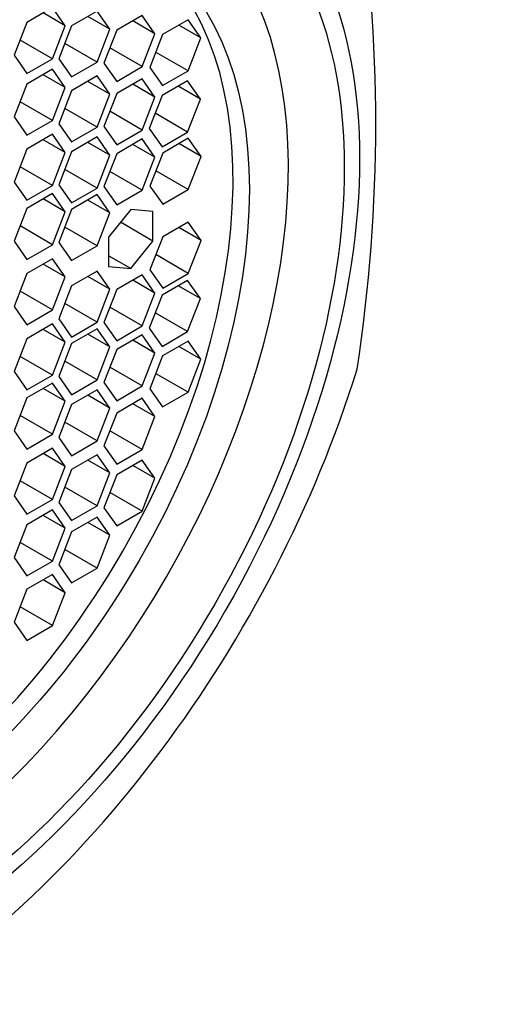
# Model space of a CAD drawing. Units: millimetres. Extents: x 0 to 840, y 0 to 1274.
# Drawn here: x 245 to 253, y 316 to 332 of the extents above; entities that cross this region are included whole.
import ezdxf
from ezdxf import colors
from ezdxf.entities.mleader import LeaderData, LeaderLine
from ezdxf.math import Vec2, Vec3

# ---------------------------------------------------------------- set-up
doc = ezdxf.new("R2010")
doc.units = ezdxf.units.MM
doc.layers.add('DV6_Défaut', color=7, linetype='Continuous')
doc.layers.add('Défaut', color=7, linetype='Continuous')

# ---------------------------------------------------------------- blocks, each defined once
blk = doc.blocks.new('_DOT')
at = {"color": 0}
blk.add_line((0, 0), (-1, 0), dxfattribs=at)
at = {"color": 0, "const_width": 0.333}
blk.add_lwpolyline([(-0.1665, 0, 1), (0.1665, 0, 1)], format="xyb", close=True, dxfattribs=at)
blk = doc.blocks.new('SE5')
at = {"layer": 'DV6_Défaut', "color": 7, "linetype": 'Continuous'}
for p, q in [((245.477, 332.006), (245.068, 331.77)), ((245.681, 331.716), (245.327, 331.92)), ((245.681, 331.716), (245.477, 332.006)), ((246.192, 331.95), (245.784, 331.715)), ((246.396, 331.66), (246.043, 331.864)), ((246.396, 331.66), (246.192, 331.95)), ((246.911, 331.88), (246.503, 331.644)), ((247.115, 331.589), (246.911, 331.88)), ((245.068, 331.77), (244.864, 331.244)), ((245.477, 331.19), (245.681, 331.716)), ((245.784, 331.715), (245.58, 331.188)), ((247.115, 331.589), (246.762, 331.793)), ((247.643, 331.812), (247.235, 331.576)), ((247.847, 331.521), (247.494, 331.725)), ((247.847, 331.521), (247.643, 331.812)), ((246.192, 331.134), (246.396, 331.66)), ((246.503, 331.644), (246.299, 331.118)), ((246.911, 331.063), (247.115, 331.589)), ((247.235, 331.576), (247.031, 331.05)), ((245.477, 331.19), (244.959, 331.488)), ((246.192, 331.134), (245.675, 331.433)), ((247.643, 330.995), (247.847, 331.521)), ((244.864, 331.244), (245.068, 330.954)), ((246.911, 331.063), (246.394, 331.362)), ((247.643, 330.995), (247.125, 331.294)), ((245.068, 330.954), (245.477, 331.19)), ((245.58, 331.188), (245.784, 330.898)), ((245.784, 330.898), (246.192, 331.134)), ((246.299, 331.118), (246.503, 330.827)), ((245.477, 331.021), (245.068, 330.785)), ((245.681, 330.73), (245.327, 330.934)), ((245.681, 330.73), (245.477, 331.021)), ((246.503, 330.827), (246.911, 331.063)), ((247.031, 331.05), (247.235, 330.759)), ((247.235, 330.759), (247.643, 330.995)), ((245.068, 330.785), (244.864, 330.259)), ((246.192, 330.914), (245.784, 330.679)), ((246.396, 330.624), (246.043, 330.828)), ((246.396, 330.624), (246.192, 330.914)), ((246.911, 330.867), (246.503, 330.632)), ((247.115, 330.577), (246.762, 330.781)), ((247.115, 330.577), (246.911, 330.867)), ((247.637, 330.836), (247.229, 330.6)), ((247.841, 330.546), (247.637, 330.836)), ((245.477, 330.204), (245.681, 330.73)), ((245.784, 330.679), (245.58, 330.152)), ((246.192, 330.098), (246.396, 330.624)), ((246.503, 330.632), (246.299, 330.106)), ((247.841, 330.546), (247.487, 330.75)), ((245.477, 330.204), (244.959, 330.503)), ((246.911, 330.051), (247.115, 330.577)), ((247.229, 330.6), (247.024, 330.074)), ((247.637, 330.019), (247.841, 330.546)), ((246.192, 330.098), (245.675, 330.397)), ((246.911, 330.051), (246.394, 330.35)), ((247.637, 330.019), (247.119, 330.318)), ((244.864, 330.259), (245.068, 329.968)), ((245.068, 329.968), (245.477, 330.204)), ((245.58, 330.152), (245.784, 329.862)), ((245.477, 329.982), (245.068, 329.746)), ((245.681, 329.691), (245.477, 329.982)), ((245.784, 329.862), (246.192, 330.098)), ((246.299, 330.106), (246.503, 329.815)), ((246.503, 329.815), (246.911, 330.051)), ((247.024, 330.074), (247.229, 329.784)), ((247.229, 329.784), (247.637, 330.019)), ((245.681, 329.691), (245.327, 329.895)), ((246.192, 329.94), (245.784, 329.704)), ((246.396, 329.65), (246.043, 329.854)), ((246.396, 329.65), (246.192, 329.94)), ((246.911, 329.909), (246.503, 329.673)), ((247.115, 329.618), (246.762, 329.822)), ((247.115, 329.618), (246.911, 329.909)), ((247.647, 329.919), (247.239, 329.683)), ((247.851, 329.628), (247.498, 329.833)), ((247.851, 329.628), (247.647, 329.919)), ((245.068, 329.746), (244.864, 329.22)), ((245.477, 329.165), (245.681, 329.691)), ((245.784, 329.704), (245.58, 329.178)), ((246.503, 329.673), (246.299, 329.147)), ((247.239, 329.683), (247.035, 329.157)), ((246.192, 329.123), (246.396, 329.65)), ((246.911, 329.092), (247.115, 329.618)), ((247.647, 329.102), (247.851, 329.628)), ((245.477, 329.165), (244.959, 329.464)), ((246.192, 329.123), (245.675, 329.422)), ((246.911, 329.092), (246.394, 329.391)), ((247.647, 329.102), (247.13, 329.401)), ((244.864, 329.22), (245.068, 328.929)), ((245.068, 328.929), (245.477, 329.165)), ((245.477, 329.036), (245.068, 328.8)), ((245.681, 328.746), (245.477, 329.036)), ((245.58, 329.178), (245.784, 328.888)), ((245.784, 328.888), (246.192, 329.123)), ((246.299, 329.147), (246.503, 328.856)), ((246.503, 328.856), (246.911, 329.092)), ((247.035, 329.157), (247.239, 328.867)), ((247.239, 328.867), (247.647, 329.102)), ((245.681, 328.746), (245.327, 328.95)), ((246.192, 329.019), (245.784, 328.784)), ((246.396, 328.729), (246.043, 328.933)), ((246.396, 328.729), (246.192, 329.019)), ((245.068, 328.8), (244.864, 328.274)), ((245.477, 328.22), (245.681, 328.746)), ((245.784, 328.784), (245.58, 328.257)), ((246.192, 328.203), (246.396, 328.729)), ((246.728, 328.781), (246.374, 328.341)), ((247.081, 328.749), (246.728, 328.781)), ((247.081, 328.278), (247.081, 328.749)), ((247.081, 328.278), (246.564, 328.577)), ((247.647, 328.578), (247.239, 328.343)), ((247.851, 328.288), (247.647, 328.578)), ((245.477, 328.22), (244.959, 328.519)), ((246.192, 328.203), (245.675, 328.502)), ((247.851, 328.288), (247.498, 328.492)), ((244.864, 328.274), (245.068, 327.984)), ((245.58, 328.257), (245.784, 327.967)), ((246.374, 328.341), (246.374, 327.87)), ((246.728, 327.838), (247.081, 328.278)), ((247.239, 328.343), (247.035, 327.817)), ((247.647, 327.762), (247.851, 328.288)), ((245.068, 327.984), (245.477, 328.22)), ((245.784, 327.967), (246.192, 328.203)), ((245.477, 327.995), (245.068, 327.76)), ((245.681, 327.705), (245.477, 327.995)), ((246.728, 327.838), (246.374, 328.042)), ((247.647, 327.762), (247.13, 328.061)), ((245.681, 327.705), (245.327, 327.909)), ((246.192, 327.798), (245.784, 327.562)), ((246.396, 327.508), (246.192, 327.798)), ((246.374, 327.87), (246.728, 327.838)), ((247.035, 327.817), (247.239, 327.526)), ((245.068, 327.76), (244.864, 327.234)), ((245.477, 327.179), (245.681, 327.705)), ((246.396, 327.508), (246.043, 327.712)), ((246.911, 327.739), (246.503, 327.503)), ((247.115, 327.448), (246.762, 327.652)), ((247.115, 327.448), (246.911, 327.739)), ((247.637, 327.649), (247.229, 327.414)), ((247.239, 327.526), (247.647, 327.762)), ((247.841, 327.359), (247.637, 327.649)), ((245.477, 327.179), (244.959, 327.478)), ((245.784, 327.562), (245.58, 327.036)), ((246.192, 326.981), (246.396, 327.508)), ((246.503, 327.503), (246.299, 326.977)), ((247.841, 327.359), (247.487, 327.563)), ((246.911, 326.922), (247.115, 327.448)), ((247.229, 327.414), (247.024, 326.887)), ((247.637, 326.833), (247.841, 327.359)), ((244.864, 327.234), (245.068, 326.943)), ((245.068, 326.943), (245.477, 327.179)), ((246.192, 326.981), (245.675, 327.28)), ((246.911, 326.922), (246.394, 327.221)), ((245.58, 327.036), (245.784, 326.746)), ((247.637, 326.833), (247.119, 327.132)), ((245.477, 326.954), (245.068, 326.719)), ((245.681, 326.664), (245.327, 326.868)), ((245.681, 326.664), (245.477, 326.954)), ((245.784, 326.746), (246.192, 326.981)), ((246.192, 326.877), (245.784, 326.642)), ((246.396, 326.587), (246.192, 326.877)), ((246.299, 326.977), (246.503, 326.687)), ((246.503, 326.687), (246.911, 326.922)), ((247.024, 326.887), (247.229, 326.597)), ((247.229, 326.597), (247.637, 326.833)), ((245.068, 326.719), (244.864, 326.193)), ((246.396, 326.587), (246.043, 326.791)), ((246.911, 326.78), (246.503, 326.544)), ((247.115, 326.49), (246.762, 326.694)), ((247.115, 326.49), (246.911, 326.78)), ((247.643, 326.681), (247.235, 326.445)), ((247.847, 326.39), (247.643, 326.681)), ((245.477, 326.138), (245.681, 326.664)), ((245.784, 326.642), (245.58, 326.115)), ((246.192, 326.061), (246.396, 326.587)), ((246.503, 326.544), (246.299, 326.018)), ((247.847, 326.39), (247.494, 326.594)), ((245.477, 326.138), (244.959, 326.437)), ((246.192, 326.061), (245.675, 326.36)), ((246.911, 325.964), (247.115, 326.49)), ((247.235, 326.445), (247.031, 325.919)), ((247.643, 325.864), (247.847, 326.39)), ((246.911, 325.964), (246.394, 326.262)), ((244.864, 326.193), (245.068, 325.902)), ((245.068, 325.902), (245.477, 326.138)), ((245.58, 326.115), (245.784, 325.825)), ((245.784, 325.825), (246.192, 326.061)), ((247.643, 325.864), (247.125, 326.163)), ((245.477, 326.009), (245.068, 325.773)), ((245.681, 325.719), (245.327, 325.923)), ((245.681, 325.719), (245.477, 326.009)), ((246.192, 325.903), (245.784, 325.667)), ((246.396, 325.612), (246.192, 325.903)), ((246.299, 326.018), (246.503, 325.728)), ((246.503, 325.728), (246.911, 325.964)), ((247.031, 325.919), (247.235, 325.629)), ((245.068, 325.773), (244.864, 325.247)), ((246.396, 325.612), (246.043, 325.817)), ((246.911, 325.768), (246.503, 325.532)), ((247.115, 325.477), (246.911, 325.768)), ((247.235, 325.629), (247.643, 325.864)), ((245.477, 325.193), (245.681, 325.719)), ((245.784, 325.667), (245.58, 325.141)), ((246.192, 325.086), (246.396, 325.612)), ((247.115, 325.477), (246.762, 325.681)), ((245.477, 325.193), (244.959, 325.491)), ((246.503, 325.532), (246.299, 325.006)), ((246.911, 324.951), (247.115, 325.477)), ((246.192, 325.086), (245.675, 325.385)), ((244.864, 325.247), (245.068, 324.957)), ((245.068, 324.957), (245.477, 325.193)), ((245.58, 325.141), (245.784, 324.851)), ((246.911, 324.951), (246.394, 325.25)), ((245.477, 324.97), (245.068, 324.734)), ((245.681, 324.68), (245.477, 324.97)), ((245.784, 324.851), (246.192, 325.086)), ((246.299, 325.006), (246.503, 324.716)), ((246.503, 324.716), (246.911, 324.951)), ((245.681, 324.68), (245.327, 324.884)), ((246.192, 324.867), (245.784, 324.631)), ((246.396, 324.577), (246.192, 324.867)), ((245.068, 324.734), (244.864, 324.208)), ((245.477, 324.153), (245.681, 324.68)), ((245.784, 324.631), (245.58, 324.105)), ((246.396, 324.577), (246.043, 324.781)), ((246.911, 324.782), (246.503, 324.547)), ((247.115, 324.492), (246.762, 324.696)), ((247.115, 324.492), (246.911, 324.782)), ((246.192, 324.05), (246.396, 324.577)), ((246.503, 324.547), (246.299, 324.02)), ((246.911, 323.966), (247.115, 324.492)), ((245.477, 324.153), (244.959, 324.452)), ((246.192, 324.05), (245.675, 324.349)), ((244.864, 324.208), (245.068, 323.918)), ((246.911, 323.966), (246.394, 324.265)), ((245.068, 323.918), (245.477, 324.153)), ((245.58, 324.105), (245.784, 323.815)), ((245.784, 323.815), (246.192, 324.05)), ((246.299, 324.02), (246.503, 323.73)), ((245.477, 323.985), (245.068, 323.749)), ((245.681, 323.694), (245.327, 323.898)), ((245.681, 323.694), (245.477, 323.985)), ((246.192, 323.872), (245.784, 323.637)), ((246.396, 323.582), (246.192, 323.872)), ((246.503, 323.73), (246.911, 323.966)), ((245.068, 323.749), (244.864, 323.223)), ((245.477, 323.168), (245.681, 323.694)), ((246.396, 323.582), (246.043, 323.786)), ((245.784, 323.637), (245.58, 323.111)), ((246.192, 323.056), (246.396, 323.582)), ((245.477, 323.168), (244.959, 323.467)), ((244.864, 323.223), (245.068, 322.932)), ((246.192, 323.056), (245.675, 323.355)), ((245.068, 322.932), (245.477, 323.168)), ((245.58, 323.111), (245.784, 322.82)), ((245.477, 322.954), (245.068, 322.719)), ((245.681, 322.664), (245.477, 322.954)), ((245.784, 322.82), (246.192, 323.056)), ((245.681, 322.664), (245.327, 322.868)), ((245.068, 322.719), (244.864, 322.193)), ((245.477, 322.138), (245.681, 322.664)), ((245.477, 322.138), (244.959, 322.437)), ((244.864, 322.193), (245.068, 321.902)), ((245.068, 321.902), (245.477, 322.138))]:
    blk.add_line(p, q, dxfattribs=at)
blk.add_arc((224.872, 330.15), 25.771, 351.2605, 8.7395, dxfattribs=at)
for centre, major_axis, start_param, end_param in [((236.846, 328.961), (-6.75, -11.691), 2.66571, 6.283185), ((242.567, 325.659), (-6, -10.392), 2.767332, 5.086649), ((242.613, 325.632), (-4.69, -8.123), 0, 3.853757), ((242.352, 325.783), (-4.25, -7.361), 0.030735, 3.110858), ((242.567, 325.659), (6, 10.392), 2.767332, 5.086649)]:
    blk.add_ellipse(centre, major_axis=major_axis, ratio=0.57735, start_param=start_param, end_param=end_param, dxfattribs=at)
for centre, major_axis in [((243.069, 325.369), (5.172, 8.959)), ((243.069, 325.369), (5, 8.66)), ((242.613, 325.632), (-4.25, -7.361))]:
    blk.add_ellipse(centre, major_axis=major_axis, ratio=0.57735, dxfattribs=at)

msp = doc.modelspace()

# ---------------------------------------------------------------- block references
at = {"layer": 'Défaut'}
msp.add_blockref('SE5', (0, 0), dxfattribs=at)

# ---------------------------------------------------------------- leaders
at = {"layer": 'Défaut', "color": 7, "linetype": 'Continuous'}
ml = msp.add_multileader_mtext('Standard', dxfattribs=at)
ml.set_content('{\\pxsm0.9;\\fSolid Edge ISO|b1||i0||c0|p34;\\W1.;22/08/2016\\P}', color=256)
ml.set_leader_properties()
ml.set_arrow_properties(name='DOT')
ml.build(insert=Vec2(0, 0))
ml.multileader.update_dxf_attribs({"leader_type": 0, "dogleg_length": 0, "arrow_head_size": 12})
ctx = ml.context
ctx.base_point, ctx.char_height, ctx.arrow_head_size, ctx.landing_gap_size = Vec3(752.22, 1265.63), 12, 12, 4.2
notes = []
notes.append((ctx, [(0, (0, 0, 0), (0, 0), (1, 0), 1, [])]))
ctx.mtext.insert = Vec3(754.22, 1271.75)
for ctx, leaders in notes:
    for number, flags, end, landing, length, lines in leaders:
        leader = LeaderData()
        leader.index, (leader.has_last_leader_line, leader.has_dogleg_vector, leader.attachment_direction) = number, flags
        leader.last_leader_point, leader.dogleg_vector, leader.dogleg_length = Vec3(end), Vec3(landing), length
        for number, points, colour, breaks in lines:
            line = LeaderLine()
            line.index, line.vertices, line.color, line.breaks = number, Vec3.list(points), colors.encode_raw_color(colour), breaks
            leader.lines.append(line)
        ctx.leaders.append(leader)

doc.saveas('drawing.dxf')
